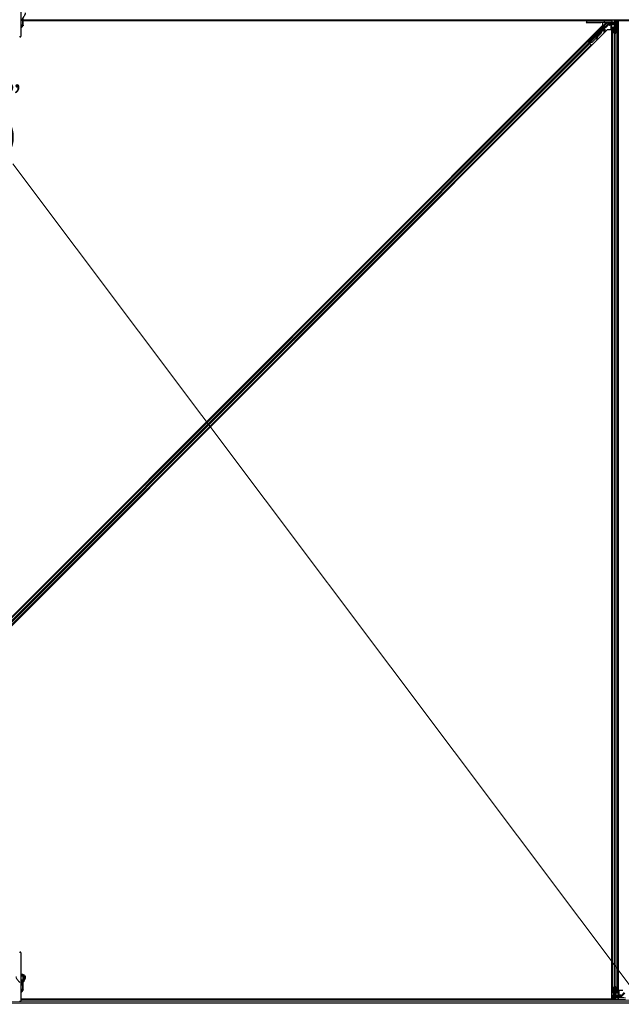
# Model space of a CAD drawing. Units: inches. Extents: x 0.4 to 33.6, y 0.4 to 21.6.
# Drawn here: x 11.9 to 14, y 5.7 to 9.1 of the extents above; entities that cross this region are included whole.
import ezdxf

# ---------------------------------------------------------------- set-up
doc = ezdxf.new("R2010")
doc.units = ezdxf.units.IN
doc.header["$MEASUREMENT"] = 0
for name, color, linetype, lineweight in [('Dimension (ANSI)', 7, 'Continuous', 18), ('Visible (ANSI)', 7, 'Continuous', 25), ('Visible Narrow (ANSI)', 7, 'Continuous', 18)]:
    doc.layers.add(name, color=color, linetype=linetype, lineweight=lineweight)
doc.styles.add('Note Text (ANSI)', font='tahoma.ttf')
doc.dimstyles.new('Default (ANSI)', dxfattribs={"dimtxt": 0.08, "dimasz": 0.098425, "dimexe": 0.125, "dimexo": 0.0625, "dimgap": 0.031496, "dimtad": 0, "dimtih": 1, "dimtoh": 1, "dimdec": 3, "dimrnd": 1e-08, "dimzin": 4, "dimdsep": 46, "dimtxsty": 'Note Text (ANSI)', "dimcen": 0.09, "dimdle": 0.393701, "dimclrd": 256, "dimclre": 256, "dimclrt": 256, "dimadec": 0, "dimazin": 1, "dimtfac": 1, "dimtdec": 3, "dimtofl": 0, "dimtmove": 0, "dimatfit": 3, "dimfxl": 1, "dimtolj": 1, "dimtzin": 4, "dimlwd": -1, "dimlwe": -1, "dimarcsym": 0})

# ---------------------------------------------------------------- blocks, each defined once
blk = doc.blocks.new('*D33')
at = {"layer": 'Defpoints', "color": 0, "transparency": 16777216}
for p in [(7.0455, 16.0343), (17.4007, 2.2505), (16.9111, 1.8826)]:
    blk.add_point(p, dxfattribs=at)
at = {"layer": 'Dimension (ANSI)', "transparency": 16777216}
for p, q in [((6.9955, 15.9968), (6.4559, 15.5914)), ((6.6149, 15.5878), (11.6115, 8.9369)), ((16.852, 1.9613), (11.8397, 8.6331)), ((17.3508, 2.2129), (16.8111, 1.8075))]:
    blk.add_line(p, q, dxfattribs=at)
for points in [[(6.628, 15.5976), (6.6018, 15.5779), (6.5558, 15.6664)], [(16.8651, 1.9711), (16.8389, 1.9514), (16.9111, 1.8826)]]:
    blk.add_solid(points, dxfattribs=at)
at = {"layer": 'Dimension (ANSI)', "transparency": 16777216, "insert": (11.7256, 8.9054), "char_height": 0.08, "attachment_point": 2, "style": 'Note Text (ANSI)'}
blk.add_mtext('\\A1;\\fTahoma|b0|i0;\\H0.0800;20’ 1”\\P\\fTahoma|b0|i0;\\H0.0800;(241)', dxfattribs=at)

msp = doc.modelspace()

# ---------------------------------------------------------------- linework, layer by layer
at = {"layer": 'Visible (ANSI)'}
for p, q in [((11.868189, 9.244147), (11.868189, 9.076948)), ((11.873992, 9.133096), (11.872633, 9.133096)), ((11.873456, 9.130718), (11.873456, 9.112154)), ((11.873992, 9.117024), (11.873456, 9.117024)), ((11.873992, 9.133096), (11.873992, 9.117024)), ((11.875778, 9.133096), (11.873992, 9.133096)), ((11.875778, 9.133096), (11.875778, 9.142227)), ((13.839491, 9.133453), (11.875778, 9.133453)), ((11.875778, 9.115239), (11.875778, 9.133096)), ((13.837346, 9.131239), (11.875778, 9.131239)), ((13.837346, 9.131203), (11.875778, 9.131203)), ((13.837241, 9.12523), (13.837253, 9.125918)), ((13.837348, 9.131347), (13.837253, 9.125918)), ((13.837385, 9.133453), (13.837348, 9.131347)), ((13.839397, 9.125955), (13.898842, 9.125955)), ((13.898793, 9.133453), (13.839491, 9.133453)), ((13.845515, 9.059114), (13.907885, 9.121485)), ((13.855096, 9.124918), (13.883814, 9.124918)), ((13.894568, 9.115373), (13.894568, 9.124855)), ((13.901386, 9.133453), (13.898793, 9.133453)), ((13.925829, 9.125315), (13.900593, 9.125939)), ((15.570421, 9.133453), (13.901386, 9.133453)), ((13.901671, 9.124606), (13.901671, 9.124069)), ((13.901671, 9.124069), (13.901671, 9.121927)), ((13.915677, 9.123037), (13.902969, 9.110329)), ((13.918162, 9.123832), (13.915999, 9.121669)), ((13.917314, 9.12231), (13.91664, 9.12231)), ((13.916649, 9.116645), (13.916649, 9.119462)), ((13.917314, 9.122984), (13.917314, 9.121585)), ((13.917314, 9.121585), (13.917314, 9.117669)), ((13.917314, 9.115933), (13.917314, 9.117669)), ((13.919119, 9.124058), (13.92862, 9.124058)), ((13.926242, 9.124058), (13.926242, 9.120921)), ((13.926242, 9.117669), (13.926242, 9.120921)), ((13.926242, 5.738522), (13.926242, 9.117669)), ((13.927354, 9.125299), (13.934746, 9.125285)), ((13.928602, 9.125088), (13.92862, 9.124058)), ((13.930744, 9.125125), (13.933245, 9.125125)), ((13.935099, 9.12381), (13.935655, 9.124366)), ((13.935099, 9.113096), (13.935099, 9.12381)), ((13.935385, 9.125273), (13.935242, 9.133453)), ((13.936089, 9.123241), (13.93535, 9.125156)), ((13.935387, 9.125163), (13.935385, 9.125273)), ((13.936089, 9.126263), (13.936524, 9.126263)), ((13.936242, 9.121667), (13.936242, 9.12508)), ((13.936745, 9.12508), (13.936242, 9.12508)), ((13.937385, 9.121667), (13.936242, 9.121667)), ((13.936524, 9.126263), (13.937079, 9.126263)), ((13.937385, 9.12508), (13.936745, 9.12508)), ((13.937385, 9.110953), (13.937385, 9.133453)), ((13.937385, 9.133453), (13.937385, 9.12508)), ((13.940333, 9.127381), (13.941462, 9.133453)), ((13.940333, 9.127381), (13.941323, 9.127381)), ((13.940333, 9.118453), (13.940333, 9.127381)), ((13.940333, 9.118453), (13.941323, 9.118453)), ((13.942119, 9.117153), (13.940333, 9.118453)), ((13.941323, 9.127381), (13.942452, 9.133453)), ((13.941323, 9.118453), (13.941323, 9.127381)), ((13.943108, 9.117153), (13.941323, 9.118453)), ((13.942119, 9.117153), (13.943108, 9.117153)), ((13.942119, 9.107726), (13.942119, 9.117153)), ((13.943108, 9.107725), (13.943108, 9.117153)), ((13.943757, 9.133453), (13.94342, 9.107714)), ((13.943722, 9.130774), (13.948528, 9.130774)), ((15.570421, 9.131239), (13.943728, 9.131239)), ((13.948528, 9.130774), (13.948564, 9.130774)), ((13.948528, 9.124631), (13.948528, 9.130774)), ((13.948528, 9.124631), (13.948528, 9.120921)), ((13.948528, 9.117669), (13.948528, 9.120921)), ((13.948528, 5.738522), (13.948528, 9.117669)), ((15.570421, 9.131203), (13.948564, 9.131203)), ((13.948564, 9.131203), (13.948564, 5.756627)), ((10.535822, 5.756627), (13.894568, 9.115373)), ((13.910377, 9.099564), (10.551631, 5.740818)), ((11.87176, 9.112154), (11.87176, 9.109502)), ((11.875778, 9.115239), (11.873456, 9.115239)), ((11.875778, 9.113515), (11.873456, 9.113515)), ((11.875778, 9.115239), (11.875778, 9.113515)), ((13.847429, 9.055265), (13.890606, 9.098442)), ((13.901757, 9.109609), (13.848389, 9.056241)), ((13.886935, 9.086967), (13.855871, 9.055903)), ((13.887255, 9.086647), (13.856191, 9.055583)), ((13.887485, 9.086418), (13.87461, 9.073543)), ((13.879652, 9.096018), (13.880662, 9.095008)), ((13.891062, 9.097993), (13.890609, 9.098445)), ((13.890685, 9.096567), (13.890864, 9.096387)), ((13.890864, 9.096387), (13.891004, 9.096247)), ((13.891016, 9.107382), (13.892026, 9.106372)), ((13.891417, 9.097637), (13.891062, 9.097993)), ((13.893503, 9.099592), (13.891211, 9.097304)), ((13.891256, 9.097407), (13.893472, 9.099623)), ((13.891641, 9.099434), (13.892651, 9.100444)), ((13.891641, 9.099434), (13.892449, 9.098626)), ((13.893459, 9.099636), (13.892449, 9.098626)), ((13.892651, 9.100444), (13.893459, 9.099636)), ((13.892695, 9.1004), (13.892695, 9.1004)), ((13.892695, 9.1004), (13.893503, 9.099592)), ((13.892856, 9.100492), (13.893288, 9.10006)), ((13.893472, 9.099623), (13.893459, 9.099636)), ((13.893523, 9.099572), (13.893503, 9.099592)), ((13.926206, 9.099564), (13.910377, 9.099564)), ((13.923149, 9.115931), (13.917363, 9.115931)), ((13.923024, 9.099564), (13.923654, 9.100195)), ((13.923863, 9.1007), (13.923863, 9.115217)), ((13.926206, 5.724989), (13.926206, 9.099564)), ((13.928456, 9.092106), (13.928456, 9.106147)), ((13.928456, 5.764086), (13.928456, 9.092106)), ((13.935062, 9.088277), (13.929419, 9.090989)), ((13.929599, 9.106147), (13.929599, 9.092106)), ((13.930227, 9.091377), (13.93587, 9.088665)), ((13.931742, 9.107726), (13.934099, 9.107726)), ((13.934099, 9.107176), (13.931742, 9.107176)), ((13.935099, 9.110953), (13.935099, 9.113096)), ((13.935099, 9.110953), (13.935518, 9.110953)), ((13.935099, 9.110953), (13.935099, 9.107845)), ((13.936242, 9.110953), (13.935518, 9.110953)), ((13.936242, 9.108756), (13.936242, 9.110953)), ((13.936242, 9.110953), (13.938528, 9.110953)), ((13.937385, 9.108756), (13.937385, 9.088364)), ((13.938528, 9.110953), (13.938528, 9.108756)), ((13.9389, 9.088665), (13.944543, 9.091377)), ((13.945351, 9.090989), (13.939708, 9.088277)), ((13.940671, 9.107726), (13.943028, 9.107726)), ((13.943028, 9.107176), (13.940671, 9.107176)), ((13.945171, 9.092106), (13.945171, 9.106147)), ((13.946314, 9.106147), (13.946314, 9.092106)), ((13.946314, 5.764086), (13.946314, 9.092106)), ((13.842273, 9.059896), (10.591299, 5.808922)), ((13.840682, 9.061487), (13.842273, 9.059896)), ((13.842273, 9.059896), (13.842835, 9.059334)), ((13.846402, 9.056588), (13.842386, 9.060604)), ((13.847229, 9.05494), (13.842835, 9.059334)), ((13.843927, 9.059114), (13.84458, 9.059114)), ((13.84458, 9.059114), (13.850636, 9.065085)), ((13.846755, 9.05694), (13.84458, 9.059114)), ((13.850737, 9.064985), (13.844948, 9.059114)), ((13.844948, 9.059114), (13.845515, 9.059114)), ((13.844948, 9.059114), (13.848113, 9.05595)), ((13.848389, 9.056241), (13.845515, 9.059114)), ((13.845901, 9.062594), (13.846911, 9.061584)), ((13.846939, 9.057123), (13.84599, 9.056178)), ((13.847168, 9.055001), (13.847172, 9.055006)), ((13.847423, 9.055259), (13.847172, 9.055006)), ((13.847172, 9.055006), (13.84798, 9.054197)), ((13.847229, 9.05494), (13.849943, 9.052225)), ((13.847423, 9.055259), (13.847876, 9.054807)), ((13.847876, 9.054807), (13.848231, 9.054451)), ((13.84798, 9.054197), (13.847976, 9.054193)), ((13.848231, 9.054451), (13.84798, 9.054197)), ((13.848838, 9.054899), (13.848053, 9.054116)), ((13.848182, 9.053987), (13.848187, 9.053991)), ((13.84844, 9.054242), (13.848187, 9.053991)), ((13.84837, 9.056206), (13.848389, 9.056241)), ((13.849322, 9.053668), (13.848601, 9.054388)), ((13.855871, 9.055903), (13.849761, 9.055643)), ((13.84994, 9.055464), (13.849761, 9.055643)), ((13.850081, 9.055324), (13.84994, 9.055464)), ((13.854338, 9.047831), (13.849943, 9.052225)), ((13.856191, 9.055583), (13.850081, 9.055324)), ((13.856421, 9.055354), (13.850297, 9.055107)), ((13.854338, 9.047831), (13.8549, 9.047269)), ((13.855871, 9.055903), (13.856191, 9.055583)), ((13.87305, 9.071983), (13.856421, 9.055354)), ((13.857266, 9.073958), (13.858276, 9.072948)), ((13.872212, 9.067355), (13.873336, 9.067147)), ((13.872265, 9.067302), (13.873389, 9.067094)), ((13.873152, 9.072545), (13.872364, 9.068218)), ((13.873488, 9.06801), (13.874572, 9.073965)), ((13.874717, 9.07411), (13.873554, 9.067944)), ((13.8549, 9.047269), (10.603926, 5.796295)), ((13.8549, 9.047269), (13.856491, 9.045678)), ((11.868189, 5.887004), (11.868189, 5.719806)), ((11.87445, 5.806962), (11.868189, 5.806962)), ((11.875778, 5.805239), (11.868189, 5.805239)), ((11.875778, 5.806221), (11.875778, 5.805239)), ((11.875778, 5.793526), (11.875778, 5.805239)), ((11.871794, 5.787381), (11.868189, 5.787381)), ((11.868189, 5.783003), (11.869373, 5.782575)), ((11.868189, 5.780331), (11.868522, 5.780451)), ((11.873992, 5.775953), (11.872633, 5.775953)), ((11.873456, 5.773575), (11.873456, 5.755011)), ((11.873992, 5.759881), (11.873456, 5.759881)), ((11.875778, 5.758096), (11.873456, 5.758096)), ((11.873992, 5.775953), (11.873992, 5.759881)), ((11.875778, 5.775953), (11.873992, 5.775953)), ((11.875778, 5.775953), (11.875778, 5.785084)), ((11.875778, 5.758096), (11.875778, 5.775953)), ((11.875778, 5.758096), (11.875778, 5.756373)), ((13.928456, 5.750045), (13.928456, 5.764086)), ((13.929419, 5.765202), (13.935062, 5.767914)), ((13.929599, 5.764086), (13.929599, 5.750045)), ((13.93587, 5.767526), (13.930227, 5.764814)), ((13.937385, 5.767828), (13.937385, 5.747436)), ((13.944543, 5.764814), (13.9389, 5.767526)), ((13.939708, 5.767914), (13.945351, 5.765202)), ((13.945171, 5.750045), (13.945171, 5.764086)), ((13.946314, 5.764086), (13.946314, 5.750045)), ((11.868189, 5.724989), (13.926206, 5.724989)), ((13.931042, 5.724953), (11.868189, 5.724953)), ((11.87176, 5.755011), (11.87176, 5.752359)), ((11.875778, 5.756373), (11.873456, 5.756373)), ((13.926242, 5.725417), (13.926206, 5.725417)), ((13.926242, 5.738522), (13.926242, 5.73527)), ((13.926242, 5.73156), (13.926242, 5.73527)), ((13.926242, 5.73156), (13.926242, 5.725417)), ((13.931048, 5.725417), (13.926242, 5.725417)), ((13.931013, 5.722739), (13.93135, 5.748477)), ((13.931662, 5.748466), (13.931662, 5.739038)), ((13.931662, 5.739038), (13.933447, 5.737739)), ((13.932651, 5.739038), (13.931662, 5.739038)), ((13.931742, 5.749015), (13.934099, 5.749015)), ((13.934099, 5.748466), (13.931742, 5.748466)), ((13.933447, 5.72881), (13.932318, 5.722739)), ((13.932651, 5.748466), (13.932651, 5.739038)), ((13.932651, 5.739038), (13.934437, 5.737739)), ((13.934437, 5.72881), (13.933308, 5.722739)), ((13.933447, 5.737739), (13.933447, 5.72881)), ((13.934437, 5.737739), (13.933447, 5.737739)), ((13.934437, 5.72881), (13.933447, 5.72881)), ((13.934437, 5.737739), (13.934437, 5.72881)), ((13.936242, 5.745239), (13.936242, 5.747436)), ((13.938528, 5.745239), (13.936242, 5.745239)), ((13.937385, 5.745239), (13.937385, 5.722739)), ((13.937385, 5.734524), (13.938528, 5.734524)), ((13.937385, 5.731111), (13.938025, 5.731111)), ((13.937385, 5.722739), (13.937385, 5.731111)), ((13.938246, 5.729928), (13.937691, 5.729928)), ((13.938025, 5.731111), (13.938528, 5.731111)), ((13.938681, 5.729928), (13.938246, 5.729928)), ((13.938528, 5.747436), (13.938528, 5.745239)), ((13.938528, 5.745239), (13.939252, 5.745239)), ((13.938528, 5.734524), (13.938528, 5.731111)), ((13.938681, 5.73295), (13.93942, 5.731035)), ((13.939671, 5.732381), (13.939115, 5.731826)), ((13.939671, 5.745239), (13.939252, 5.745239)), ((13.939383, 5.731029), (13.939385, 5.730918)), ((13.939385, 5.730918), (13.939528, 5.722739)), ((13.939671, 5.745239), (13.939671, 5.748347)), ((13.939671, 5.745239), (13.939671, 5.743096)), ((13.939671, 5.743096), (13.939671, 5.732381)), ((13.947416, 5.730892), (13.940024, 5.730906)), ((13.940671, 5.749015), (13.943028, 5.749015)), ((13.943028, 5.748466), (13.940671, 5.748466)), ((13.944026, 5.731066), (13.941525, 5.731066)), ((13.955651, 5.732134), (13.94615, 5.732134)), ((13.946168, 5.731103), (13.94615, 5.732134)), ((13.948528, 5.738522), (13.948528, 5.73527)), ((13.948528, 5.732134), (13.948528, 5.73527)), ((13.948564, 5.756627), (13.964393, 5.756627)), ((13.948941, 5.730877), (13.974177, 5.730252)), ((13.950907, 5.755491), (13.950907, 5.740974)), ((13.951746, 5.756627), (13.951116, 5.755996)), ((13.951621, 5.74026), (13.957407, 5.74026)), ((13.956608, 5.732359), (13.958771, 5.734522)), ((13.957456, 5.738522), (13.957456, 5.740258)), ((13.957456, 5.734606), (13.957456, 5.738522)), ((13.957456, 5.733208), (13.957456, 5.734606)), ((13.95813, 5.733881), (13.957456, 5.733881)), ((13.958121, 5.739546), (13.958121, 5.736729)), ((13.973384, 5.722739), (11.868189, 5.722739))]:
    msp.add_line(p, q, dxfattribs=at)
for centre, radius, start, end in [((13.839491, 9.13131), 0.002143, 90, 179), ((11.865956, 9.076948), 0.002232, 180, 0), ((11.865956, 5.887004), 0.002232, 0, 180), ((11.865956, 5.719806), 0.002232, 180, 0)]:
    msp.add_arc(centre, radius, start, end, dxfattribs=at)
for centre, major_axis, ratio, start_param, end_param in [((11.867742, 9.130718), (0.005714, 0), 0.80442338, 0, 1.49259163), ((11.867742, 9.112154), (0.005714, 0), 0.80442338, 5.43809788, 7.77577694), ((13.855101, 9.12523), (-0.01786, 0), 0.0174524, 6.28288058, 7.85367691), ((13.839397, 9.125918), (-0.002143, 0), 0.01744975, 4.71238898, 6.28288072), ((13.883814, 9.124606), (-0.017857, 0), 0.01745506, 3.14159265, 4.71238898), ((13.898842, 9.125918), (0.002143, 0), 0.01745169, 0.6140727, 1.57079632), ((13.906459, 9.123037), (0.000419, -0.002105), 0.95542742, 1.38298967, 2.9363327), ((13.906369, 9.122999), (0.001982, 0.000821), 0.99896138, 5.1054556, 5.90757198), ((13.915624, 9.123037), (0.002143, 0.002143), 0.01234071, 4.72473283, 5.49280387), ((13.916687, 9.119499), (0, 0.003031), 0.01234071, 1.07693195, 1.58314017), ((13.917364, 9.116646), (-0.000505, -0.000505), 0.99969546, 5.49793944, 7.06843118), ((13.918655, 9.123037), (-0.001197, -0.001792), 0.98128523, 3.73939947, 4.52467146), ((13.919114, 9.121927), (0.002114, -0.00042), 0.98128523, 2.22140222, 2.54378584), ((13.919119, 9.121914), (-0.00082, 0.00198), 0.99982157, 5.89054931, 6.35343769), ((13.927581, 9.125336), (-0.002143, 0), 0.01745167, 0.61407272, 1.46505048), ((13.930746, 9.125088), (-0.002143, 0), 0.01746038, 4.71299852, 6.28349027), ((13.933244, 9.125163), (-0.002143, 0), 0.01746038, 1.57140587, 3.14189761), ((13.934671, 9.125273), (0.000714, 0), 0.01744976, 0.00030459, 1.46505589), ((13.958945, 9.157204), (0, -0.053571), 0.5, 5.19865929, 5.32811957), ((13.957956, 9.157204), (0, -0.053571), 0.5, 5.27706045, 5.32811957), ((11.869528, 9.112154), (0.002232, 0), 0.80442338, 0, 2.21429744), ((11.869528, 9.109502), (0.002232, 0), 0.80442338, 4.06888787, 8.49748274), ((11.867742, 9.112154), (0.005714, 0), 0.80442338, 4.79059367, 4.97949642), ((13.886344, 9.10069), (0.005682, 0.005682), 0.01745241, 3.14159265, 6.28318531), ((13.879049, 9.094853), (-0.008586, -0.008586), 0.91844638, 1.57078738, 2.46122443), ((13.879369, 9.094534), (-0.008586, -0.008586), 0.91844638, 1.57078738, 2.46122443), ((13.879563, 9.094339), (-0.008586, -0.008586), 0.92253809, 1.5708055, 2.26543523), ((13.883054, 9.090848), (0.008586, 0.008586), 0.00523596, 0.00000354, 0.48996087), ((13.890512, 9.096523), (0.004722, 0.004722), 0.00523596, 0.87407245, 1.4212308), ((13.883862, 9.09004), (0.008586, 0.008586), 0.00523596, 0.00000354, 0.48996087), ((13.889704, 9.097331), (-0.003258, -0.003258), 0.00523604, 2.89191551, 3.51736486), ((13.890132, 9.096903), (0.003157, 0.003157), 0.01745241, 5.99936153, 6.28318531), ((13.902464, 9.110834), (0.000505, -0.000505), 0.9998477, 5.78471983, 6.28318531), ((13.923149, 9.115217), (0.000505, 0.000505), 0.99969546, 5.49793944, 7.06843118), ((13.923149, 9.1007), (0.00066, -0.000273), 0.99982157, 5.89054931, 6.6758213), ((13.931742, 9.106147), (0.003286, 0), 0.48061977, 1.57079633, 3.14159265), ((13.931742, 9.092106), (0.003286, 0), 0.48061977, 3.14159265, 3.92699082), ((13.931742, 9.106147), (-0.002143, 0), 0.48061977, 4.71238898, 6.28318531), ((13.931742, 9.092106), (-0.002143, 0), 0.48061977, 0, 0.78539816), ((13.934099, 9.108756), (0.003286, 0), 0.48061977, 4.71238898, 6.28318531), ((13.934099, 9.108756), (-0.002143, 0), 0.48061977, 1.57079633, 3.14159265), ((13.937385, 9.089394), (-0.003286, 0), 0.48061977, 0.78539816, 2.35619449), ((13.937385, 9.089394), (0.002143, 0), 0.48061977, 3.92699082, 5.49778714), ((13.940671, 9.108756), (-0.003286, 0), 0.48061977, 0, 1.57079633), ((13.940671, 9.108756), (0.002143, 0), 0.48061977, 3.14159265, 4.71238898), ((13.943028, 9.106147), (-0.003286, 0), 0.48061977, 3.14159265, 4.71238898), ((13.943028, 9.106147), (0.002143, 0), 0.48061977, 0, 1.57079633), ((13.943028, 9.092106), (0.002143, 0), 0.48061977, 5.49778714, 6.28318531), ((13.943028, 9.092106), (-0.003286, 0), 0.48061977, 2.35619449, 3.14159265), ((13.842413, 9.06063), (0.001515, -0.001515), 0.01745506, 4.71238898, 6.26573201), ((13.852593, 9.067266), (0.005682, 0.005682), 0.01745241, 3.14159265, 6.28318531), ((13.849349, 9.053694), (0.001515, -0.001515), 0.01745506, 4.21690684, 4.71238898), ((13.849523, 9.063872), (-0.003106, -0.003106), 0.01745506, 1.95476876, 4.32841654), ((13.872603, 9.069462), (-0.00039, -0.002107), 0.0043171, 5.34479233, 6.28318531), ((13.872656, 9.069409), (-0.00039, -0.002107), 0.0043171, 6.08410079, 6.28318531), ((13.873726, 9.069254), (-0.00039, -0.002107), 0.0043171, 5.34479233, 6.73001937), ((13.873779, 9.069201), (-0.00039, -0.002107), 0.0043171, 5.83042565, 7.21565269), ((13.871057, 9.054681), (0.002603, 0.014047), 0.0043171, 5.83042565, 6.73001937), ((11.865956, 5.789524), (0.006964, 0), 0.56410256, 6.07259452, 7.52771081), ((11.865956, 5.789524), (0.006964, 0), 0.56410256, 4.32908074, 4.38611816), ((11.865956, 5.789524), (0.006964, 0), 0.56410256, 5.0386598, 5.81927232), ((11.867742, 5.773575), (0.005714, 0), 0.80442338, 0, 1.49259163), ((11.867742, 5.755011), (0.005714, 0), 0.80442338, 5.43809788, 7.77577694), ((13.931742, 5.764086), (0.003286, 0), 0.48061977, 2.35619449, 3.14159265), ((13.931742, 5.764086), (-0.002143, 0), 0.48061977, 5.49778714, 6.28318531), ((13.937385, 5.766798), (0.003286, 0), 0.48061977, 0.78539816, 2.35619449), ((13.937385, 5.766798), (-0.002143, 0), 0.48061977, 3.92699082, 5.49778714), ((13.943028, 5.764086), (0.002143, 0), 0.48061977, 0, 0.78539816), ((13.943028, 5.764086), (-0.003286, 0), 0.48061977, 3.14159265, 3.92699082), ((11.869528, 5.755011), (0.002232, 0), 0.80442338, 0, 2.21429744), ((11.869528, 5.752359), (0.002232, 0), 0.80442338, 4.06888787, 8.49748274), ((11.867742, 5.755011), (0.005714, 0), 0.80442338, 4.79059367, 4.97949642), ((13.931742, 5.750045), (0.003286, 0), 0.48061977, 3.14159265, 4.71238898), ((13.931742, 5.750045), (-0.002143, 0), 0.48061977, 0, 1.57079633), ((13.934099, 5.747436), (0.003286, 0), 0.48061977, 0, 1.57079633), ((13.934099, 5.747436), (-0.002143, 0), 0.48061977, 3.14159265, 4.71238898), ((13.940671, 5.747436), (-0.003286, 0), 0.48061977, 4.71238898, 6.28318531), ((13.915825, 5.698988), (0, 0.053571), 0.5, 5.19865929, 5.32811957), ((13.940671, 5.747436), (0.002143, 0), 0.48061977, 1.57079633, 3.14159265), ((13.916814, 5.698988), (0, 0.053571), 0.5, 5.27706045, 5.32811957), ((13.941526, 5.731029), (0.002143, 0), 0.01746038, 1.57140587, 3.14189761), ((13.940099, 5.730918), (-0.000714, 0), 0.01744976, 0.00030459, 1.46505589), ((13.943028, 5.750045), (0.002143, 0), 0.48061977, 4.71238898, 6.28318531), ((13.943028, 5.750045), (-0.003286, 0), 0.48061977, 1.57079633, 3.14159265), ((13.944024, 5.731103), (0.002143, 0), 0.01746038, 4.71299852, 6.28349027), ((13.94719, 5.730855), (0.002143, 0), 0.01745167, 0.61407272, 1.46505048), ((13.951621, 5.755491), (-0.00066, 0.000273), 0.99982157, 5.89054931, 6.6758213), ((13.951621, 5.740974), (-0.000505, -0.000505), 0.99969546, 5.49793944, 7.06843118), ((13.955651, 5.734277), (0.00082, -0.00198), 0.99982157, 5.89054931, 6.35343769), ((13.956116, 5.733155), (0.001197, 0.001792), 0.98128523, 3.73939947, 4.52467146), ((13.955656, 5.734264), (-0.002114, 0.00042), 0.98128523, 2.22140222, 2.54378584), ((13.957406, 5.739546), (0.000505, 0.000505), 0.99969546, 5.49793944, 7.06843118), ((13.959146, 5.733155), (-0.002143, -0.002143), 0.01234071, 4.72473283, 5.49280387), ((13.958083, 5.736692), (0, -0.003031), 0.01234071, 1.07693195, 1.58314017)]:
    msp.add_ellipse(centre, major_axis=major_axis, ratio=ratio, start_param=start_param, end_param=end_param, dxfattribs=at)
for centre, major_axis, ratio in [((13.855242, 9.125467), (0.007143, 0), 0.01745506), ((13.880242, 9.125467), (0.007143, 0), 0.01745506), ((13.864119, 9.078468), (0.005051, 0.005051), 0.01745506), ((13.885334, 9.1017), (0.005682, 0.005682), 0.01745241), ((13.851583, 9.068276), (0.005682, 0.005682), 0.01745241), ((13.852918, 9.066941), (0.003258, 0.003258), 0.01745506)]:
    msp.add_ellipse(centre, major_axis=major_axis, ratio=ratio, dxfattribs=at)
for points, knots in [([(11.883189, 9.159201), (11.883189, 9.158059), (11.883053, 9.156949), (11.882579, 9.154809), (11.882241, 9.153777), (11.881029, 9.150782), (11.879957, 9.148913), (11.877709, 9.145269), (11.876528, 9.143493), (11.87441, 9.139934), (11.873475, 9.138152), (11.8725, 9.135476), (11.872246, 9.134607), (11.872067, 9.133723)], [1, 1, 1, 1, 1.1, 1.1, 1.2, 1.2, 1.4, 1.4, 1.6, 1.6, 1.8, 1.8, 1.894995183, 1.894995183, 1.894995183, 1.894995183]), ([(13.915999, 9.121669), (13.916033, 9.121666), (13.91607, 9.12166), (13.916185, 9.12163), (13.916269, 9.121595), (13.916431, 9.121478), (13.91651, 9.121397), (13.916602, 9.12122), (13.916629, 9.121147), (13.91665, 9.121025), (13.916654, 9.120981), (13.916654, 9.120936)], [-0.3917336579, -0.3917336579, -0.3917336579, -0.3917336579, -0.3829740016, -0.3829740016, -0.3652366932, -0.3652366932, -0.3474993848, -0.3474993848, -0.3384620841, -0.3384620841, -0.333602054, -0.333602054, -0.333602054, -0.333602054]), ([(13.936242, 9.12508), (13.936242, 9.125275), (13.936229, 9.12547), (13.936177, 9.125864), (13.936138, 9.126063), (13.936089, 9.126263)], [0, 0, 0, 0, 0.0234512534, 0.0234512534, 0.047236489, 0.047236489, 0.047236489, 0.047236489]), ([(13.936089, 9.123241), (13.936139, 9.123053), (13.936177, 9.122867), (13.936229, 9.122493), (13.936242, 9.122306), (13.936242, 9.122119)], [0, 0, 0, 0, 0.0228756767, 0.0228756767, 0.0457513534, 0.0457513534, 0.0457513534, 0.0457513534]), ([(13.937079, 9.126263), (13.937178, 9.126062), (13.937254, 9.125864), (13.937358, 9.125469), (13.937385, 9.125274), (13.937385, 9.12508)], [0, 0, 0, 0, 0.0300811163, 0.0300811163, 0.0599954351, 0.0599954351, 0.0599954351, 0.0599954351]), ([(13.890609, 9.098445), (13.8906, 9.098437), (13.890592, 9.098427), (13.890584, 9.098418), (13.890576, 9.098408), (13.890568, 9.098397), (13.890561, 9.098386), (13.890553, 9.098376), (13.890547, 9.098364), (13.89054, 9.098352), (13.890534, 9.09834), (13.890528, 9.098328), (13.890522, 9.098315), (13.890517, 9.098302), (13.890512, 9.098288), (13.890507, 9.098274), (13.890502, 9.09826), (13.890498, 9.098246), (13.890494, 9.098231), (13.89049, 9.098216), (13.890486, 9.0982), (13.890483, 9.098184), (13.89048, 9.098168), (13.890477, 9.098152), (13.890475, 9.098135), (13.890472, 9.098118), (13.89047, 9.0981), (13.890469, 9.098082), (13.890467, 9.098068), (13.890466, 9.098053), (13.890465, 9.098038), (13.890464, 9.098016), (13.890463, 9.097993), (13.890463, 9.097969), (13.890462, 9.09795), (13.890462, 9.097929), (13.890463, 9.097909), (13.890463, 9.097888), (13.890464, 9.097867), (13.890465, 9.097846), (13.890466, 9.097824), (13.890467, 9.097802), (13.890469, 9.09778), (13.89047, 9.097758), (13.890472, 9.097735), (13.890474, 9.097712), (13.890476, 9.097689), (13.890479, 9.097666), (13.890481, 9.097642), (13.890484, 9.097618), (13.890487, 9.097594), (13.89049, 9.09757), (13.890493, 9.097545), (13.890497, 9.097521), (13.890501, 9.097495), (13.890505, 9.097463), (13.89051, 9.097431), (13.890516, 9.097397), (13.890519, 9.097379), (13.890522, 9.09736), (13.890525, 9.097341), (13.89053, 9.097314), (13.890535, 9.097288), (13.89054, 9.097261), (13.890544, 9.097234), (13.89055, 9.097206), (13.890555, 9.097179), (13.89056, 9.097151), (13.890566, 9.097123), (13.890571, 9.097095), (13.890577, 9.097067), (13.890582, 9.097039), (13.890588, 9.09701), (13.890594, 9.096982), (13.8906, 9.096953), (13.890606, 9.096924), (13.890612, 9.096895), (13.890619, 9.096866), (13.890625, 9.096836), (13.890631, 9.096807), (13.890638, 9.096777), (13.890644, 9.096748), (13.890651, 9.096718), (13.890658, 9.096688), (13.890664, 9.096658), (13.890671, 9.096628), (13.890678, 9.096597), (13.890685, 9.096567)], [0, 0, 0, 0, 0.003724861, 0.003724861, 0.003724861, 0.007451308, 0.007451308, 0.007451308, 0.01117751, 0.01117751, 0.01117751, 0.014901624, 0.014901624, 0.014901624, 0.0186218, 0.0186218, 0.0186218, 0.02233619, 0.02233619, 0.02233619, 0.026042958, 0.026042958, 0.026042958, 0.029740285, 0.029740285, 0.029740285, 0.033426383, 0.033426383, 0.033426383, 0.036409474, 0.036409474, 0.036409474, 0.040769258, 0.040769258, 0.040769258, 0.044438369, 0.044438369, 0.044438369, 0.048105358, 0.048105358, 0.048105358, 0.051768459, 0.051768459, 0.051768459, 0.055425909, 0.055425909, 0.055425909, 0.05907595, 0.05907595, 0.05907595, 0.062716841, 0.062716841, 0.062716841, 0.066346865, 0.066346865, 0.066346865, 0.070964456, 0.070964456, 0.070964456, 0.07357217, 0.07357217, 0.07357217, 0.077180594, 0.077180594, 0.077180594, 0.080787861, 0.080787861, 0.080787861, 0.084391522, 0.084391522, 0.084391522, 0.087989124, 0.087989124, 0.087989124, 0.091578225, 0.091578225, 0.091578225, 0.095156412, 0.095156412, 0.095156412, 0.098721314, 0.098721314, 0.098721314, 0.102270615, 0.102270615, 0.102270615, 0.105802071, 0.105802071, 0.105802071, 0.105802071]), ([(13.893251, 9.100096), (13.893282, 9.100126), (13.893312, 9.100154), (13.893572, 9.1004), (13.893743, 9.100558), (13.893924, 9.100714), (13.893963, 9.100747), (13.894051, 9.100815), (13.894094, 9.100848), (13.894193, 9.100909), (13.89423, 9.10093), (13.894319, 9.100976), (13.894374, 9.101), (13.894501, 9.101047), (13.894576, 9.101068), (13.894765, 9.101105), (13.894883, 9.101114), (13.895144, 9.101101), (13.895289, 9.101071), (13.89546, 9.101008), (13.895494, 9.100994), (13.895631, 9.10093), (13.895729, 9.10087), (13.895938, 9.100704), (13.896044, 9.100588), (13.896189, 9.100365), (13.89624, 9.100262), (13.896328, 9.100012), (13.896356, 9.099857), (13.896361, 9.099554), (13.896339, 9.099401), (13.896278, 9.0992), (13.896256, 9.099141), (13.896214, 9.099048), (13.896195, 9.099012), (13.896151, 9.098932), (13.896126, 9.098893), (13.896084, 9.09883), (13.896066, 9.098805), (13.89602, 9.098745), (13.895996, 9.098715), (13.895898, 9.098598), (13.89582, 9.098511), (13.895575, 9.098245), (13.895389, 9.098047), (13.89489, 9.097527), (13.894554, 9.097179), (13.893832, 9.096443), (13.893444, 9.096049), (13.892648, 9.095247), (13.892232, 9.09483), (13.891492, 9.094093), (13.891159, 9.093762), (13.890843, 9.09345)], [0.52751485, 0.52751485, 0.52751485, 0.52751485, 0.535344035, 0.535344035, 0.598109572, 0.598109572, 0.617479515, 0.617479515, 0.630327397, 0.630327397, 0.636198197, 0.636198197, 0.643121911, 0.643121911, 0.65161164, 0.65161164, 0.664138928, 0.664138928, 0.679633083, 0.679633083, 0.683648147, 0.683648147, 0.695769646, 0.695769646, 0.71216942, 0.71216942, 0.724222039, 0.724222039, 0.740621732, 0.740621732, 0.756794333, 0.756794333, 0.763912861, 0.763912861, 0.76895587, 0.76895587, 0.776406078, 0.776406078, 0.783744758, 0.783744758, 0.796909023, 0.796909023, 0.836360536, 0.836360536, 0.891117937, 0.891117937, 0.957425583, 0.957425583, 1.019420325, 1.019420325, 1.080830531, 1.080830531, 1.131373301, 1.131373301, 1.131373301, 1.131373301]), ([(13.891004, 9.096247), (13.891007, 9.096268), (13.891009, 9.096289), (13.891012, 9.09631), (13.891014, 9.096331), (13.891017, 9.096352), (13.891019, 9.096373), (13.891022, 9.096393), (13.891024, 9.096414), (13.891027, 9.096434), (13.89103, 9.096455), (13.891032, 9.096475), (13.891035, 9.096496), (13.891038, 9.096516), (13.89104, 9.096536), (13.891043, 9.096556), (13.891046, 9.096576), (13.891048, 9.096595), (13.891051, 9.096615), (13.891055, 9.09664), (13.891058, 9.096665), (13.891062, 9.096689), (13.891064, 9.096703), (13.891067, 9.096717), (13.891069, 9.096731), (13.891072, 9.09675), (13.891075, 9.096769), (13.891078, 9.096788), (13.891081, 9.096806), (13.891085, 9.096825), (13.891088, 9.096843), (13.891091, 9.096862), (13.891095, 9.09688), (13.891098, 9.096898), (13.891102, 9.096916), (13.891106, 9.096933), (13.891109, 9.096951), (13.891113, 9.096968), (13.891117, 9.096986), (13.891121, 9.097003), (13.891125, 9.09702), (13.891129, 9.097037), (13.891133, 9.097054), (13.891137, 9.09707), (13.891141, 9.097087), (13.891146, 9.097103), (13.89115, 9.097119), (13.891154, 9.097136), (13.891159, 9.097151), (13.891164, 9.097167), (13.891168, 9.097183), (13.891173, 9.097198), (13.89118, 9.097218), (13.891186, 9.097237), (13.891193, 9.097256), (13.891197, 9.097267), (13.8912, 9.097277), (13.891204, 9.097287), (13.89121, 9.097302), (13.891215, 9.097316), (13.891221, 9.09733), (13.891227, 9.097344), (13.891233, 9.097357), (13.891239, 9.097371), (13.891245, 9.097384), (13.891251, 9.097397), (13.891257, 9.09741), (13.891264, 9.097423), (13.89127, 9.097435), (13.891277, 9.097447), (13.891284, 9.09746), (13.891291, 9.097472), (13.891298, 9.097483), (13.891305, 9.097495), (13.891312, 9.097506), (13.89132, 9.097518), (13.891327, 9.097529), (13.891335, 9.09754), (13.891342, 9.09755), (13.89135, 9.097561), (13.891358, 9.097571), (13.891366, 9.097581), (13.891374, 9.097591), (13.891383, 9.097601), (13.891391, 9.09761), (13.8914, 9.097619), (13.891408, 9.097628), (13.891417, 9.097637)], [0, 0, 0, 0, 0.0023467494, 0.0023467494, 0.0023467494, 0.0046985084, 0.0046985084, 0.0046985084, 0.0070523272, 0.0070523272, 0.0070523272, 0.0094052668, 0.0094052668, 0.0094052668, 0.0117544343, 0.0117544343, 0.0117544343, 0.0140970159, 0.0140970159, 0.0140970159, 0.0170523648, 0.0170523648, 0.0170523648, 0.0187555832, 0.0187555832, 0.0187555832, 0.0210809492, 0.0210809492, 0.0210809492, 0.0234056924, 0.0234056924, 0.0234056924, 0.0257286183, 0.0257286183, 0.0257286183, 0.0280485542, 0.0280485542, 0.0280485542, 0.0303643544, 0.0303643544, 0.0303643544, 0.0326749052, 0.0326749052, 0.0326749052, 0.0349791288, 0.0349791288, 0.0349791288, 0.0372759878, 0.0372759878, 0.0372759878, 0.039564488, 0.039564488, 0.039564488, 0.042479447, 0.042479447, 0.042479447, 0.0441153953, 0.0441153953, 0.0441153953, 0.0463860543, 0.0463860543, 0.0463860543, 0.0486550591, 0.0486550591, 0.0486550591, 0.0509214131, 0.0509214131, 0.0509214131, 0.0531841402, 0.0531841402, 0.0531841402, 0.0554422883, 0.0554422883, 0.0554422883, 0.0576949324, 0.0576949324, 0.0576949324, 0.0599411778, 0.0599411778, 0.0599411778, 0.0621801626, 0.0621801626, 0.0621801626, 0.0644110601, 0.0644110601, 0.0644110601, 0.0666330807, 0.0666330807, 0.0666330807, 0.0666330807]), ([(13.902666, 9.110149), (13.902495, 9.110099), (13.902331, 9.110027), (13.902025, 9.109845), (13.901883, 9.109735), (13.901757, 9.109609)], [0, 0, 0, 0, 0.0190003345, 0.0190003345, 0.0380006176, 0.0380006176, 0.0380006176, 0.0380006176]), ([(13.849761, 9.055643), (13.849335, 9.055695), (13.848941, 9.055721), (13.848589, 9.055698), (13.848338, 9.055682), (13.848113, 9.05564), (13.847917, 9.055568), (13.847721, 9.055496), (13.847556, 9.055394), (13.847423, 9.055259)], [0, 0, 0, 0, 0.048300591, 0.048300591, 0.048300591, 0.082910184, 0.082910184, 0.082910184, 0.117520039, 0.117520039, 0.117520039, 0.117520039]), ([(13.848231, 9.054451), (13.848459, 9.05468), (13.848728, 9.054858), (13.849044, 9.055), (13.849359, 9.055141), (13.849707, 9.055241), (13.850081, 9.055324)], [0, 0, 0, 0, 0.041952806, 0.041952806, 0.041952806, 0.0839056166, 0.0839056166, 0.0839056166, 0.0839056166]), ([(13.84844, 9.054242), (13.84867, 9.05447), (13.848941, 9.054646), (13.849257, 9.054786), (13.849574, 9.054926), (13.849923, 9.055025), (13.850297, 9.055107)], [0, 0, 0, 0, 0.041952806, 0.041952806, 0.041952806, 0.0839056166, 0.0839056166, 0.0839056166, 0.0839056166]), ([(11.868189, 5.81311), (11.86918, 5.813029), (11.87016, 5.812894), (11.872882, 5.812357), (11.874563, 5.811827), (11.87761, 5.810424), (11.878976, 5.809548), (11.881183, 5.807502), (11.882045, 5.806339), (11.882976, 5.804098), (11.883189, 5.80308), (11.883189, 5.802058)], [1.70788063, 1.70788063, 1.70788063, 1.70788063, 1.89147874, 1.89147874, 2.23034134, 2.23034134, 2.57144929, 2.57144929, 2.89969572, 2.89969572, 3.14159265, 3.14159265, 3.14159265, 3.14159265]), ([(11.868189, 5.808628), (11.868475, 5.8086), (11.86876, 5.808566), (11.870366, 5.808345), (11.871635, 5.808044), (11.873911, 5.807256), (11.87492, 5.806771), (11.876583, 5.805704), (11.877239, 5.805124), (11.878204, 5.803951), (11.878494, 5.803367), (11.878694, 5.802563), (11.878724, 5.80231), (11.878724, 5.802058)], [1.73491082, 1.73491082, 1.73491082, 1.73491082, 1.79877343, 1.79877343, 2.09861982, 2.09861982, 2.39456239, 2.39456239, 2.68701864, 2.68701864, 2.99483838, 2.99483838, 3.14159265, 3.14159265, 3.14159265, 3.14159265]), ([(11.878724, 5.802058), (11.878724, 5.800643), (11.878427, 5.799255), (11.877362, 5.796378), (11.876591, 5.7949), (11.874783, 5.791844), (11.873748, 5.790268), (11.871678, 5.786966), (11.870644, 5.78524), (11.869147, 5.782135), (11.868607, 5.780818), (11.868189, 5.779433)], [1, 1, 1, 1, 1.179094698, 1.179094698, 1.358189396, 1.358189396, 1.537284094, 1.537284094, 1.716378792, 1.716378792, 1.838521055, 1.838521055, 1.838521055, 1.838521055]), ([(11.883189, 5.802058), (11.883189, 5.800916), (11.883053, 5.799807), (11.882579, 5.797666), (11.882241, 5.796635), (11.881029, 5.793639), (11.879957, 5.79177), (11.877709, 5.788126), (11.876528, 5.786351), (11.87441, 5.782791), (11.873475, 5.78101), (11.8725, 5.778333), (11.872246, 5.777464), (11.872067, 5.77658)], [1, 1, 1, 1, 1.1, 1.1, 1.2, 1.2, 1.4, 1.4, 1.6, 1.6, 1.8, 1.8, 1.894995183, 1.894995183, 1.894995183, 1.894995183]), ([(13.937691, 5.729928), (13.937592, 5.730129), (13.937516, 5.730328), (13.937412, 5.730723), (13.937385, 5.730917), (13.937385, 5.731111)], [0, 0, 0, 0, 0.0300811163, 0.0300811163, 0.0599954351, 0.0599954351, 0.0599954351, 0.0599954351]), ([(13.938681, 5.73295), (13.938631, 5.733138), (13.938593, 5.733324), (13.938541, 5.733699), (13.938528, 5.733885), (13.938528, 5.734072)], [0, 0, 0, 0, 0.0228756767, 0.0228756767, 0.0457513534, 0.0457513534, 0.0457513534, 0.0457513534]), ([(13.938528, 5.731111), (13.938528, 5.730916), (13.938541, 5.730722), (13.938593, 5.730327), (13.938632, 5.730128), (13.938681, 5.729928)], [0, 0, 0, 0, 0.0234512534, 0.0234512534, 0.047236489, 0.047236489, 0.047236489, 0.047236489]), ([(13.958771, 5.734522), (13.958737, 5.734525), (13.9587, 5.734531), (13.958585, 5.734561), (13.958501, 5.734596), (13.958339, 5.734714), (13.95826, 5.734794), (13.958168, 5.734971), (13.958141, 5.735044), (13.95812, 5.735166), (13.958116, 5.735211), (13.958116, 5.735255)], [-0.3917336579, -0.3917336579, -0.3917336579, -0.3917336579, -0.3829740016, -0.3829740016, -0.3652366932, -0.3652366932, -0.3474993848, -0.3474993848, -0.3384620841, -0.3384620841, -0.333602054, -0.333602054, -0.333602054, -0.333602054])]:
    msp.add_open_spline(points, degree=3, knots=knots, dxfattribs=at)
at = {"layer": 'Visible Narrow (ANSI)'}
for p, q in [((15.570421, 9.134415), (11.875778, 9.134415)), ((13.839397, 9.125955), (13.839491, 9.131347)), ((13.839491, 9.133453), (13.839491, 9.131347)), ((13.839491, 9.131347), (13.898793, 9.131347)), ((13.90378, 9.121927), (13.889377, 9.107524)), ((13.891641, 9.106758), (13.905295, 9.120412)), ((13.898793, 9.131347), (13.898793, 9.133453)), ((13.898793, 9.131347), (13.898842, 9.125955)), ((13.900544, 9.131347), (13.925774, 9.131347)), ((13.900593, 9.125939), (13.900544, 9.131347)), ((13.90378, 9.124069), (13.901671, 9.124069)), ((13.901671, 9.121927), (13.90378, 9.121927)), ((13.917599, 9.123442), (13.903728, 9.109571)), ((13.906459, 9.125179), (13.90378, 9.124069)), ((13.90378, 9.121927), (13.90378, 9.124069)), ((13.905295, 9.120412), (13.90378, 9.121927)), ((13.905243, 9.108056), (13.916649, 9.119462)), ((13.905295, 9.120412), (13.907885, 9.121485)), ((13.918655, 9.125179), (13.906459, 9.125179)), ((13.908513, 9.123037), (13.915677, 9.123037)), ((13.91715, 9.124525), (13.917599, 9.123442)), ((13.919095, 9.117669), (13.917314, 9.117669)), ((13.919119, 9.124058), (13.918655, 9.125179)), ((13.919095, 9.124058), (13.919095, 9.120288)), ((13.919095, 9.120288), (13.926242, 9.120921)), ((13.919095, 9.117669), (13.919095, 9.120288)), ((13.919095, 9.117669), (13.926242, 9.117669)), ((13.919095, 9.115931), (13.919095, 9.117669)), ((13.925774, 9.131347), (13.925829, 9.125315)), ((13.926242, 9.12144), (13.934099, 9.12144)), ((13.926242, 9.117669), (13.934099, 9.117669)), ((13.92657, 9.133413), (13.926622, 9.133453)), ((13.927354, 9.125299), (13.927299, 9.131346)), ((13.92861, 9.124631), (13.934099, 9.124631)), ((13.934099, 9.125128), (13.934099, 9.124631)), ((13.935553, 9.124631), (13.934099, 9.124631)), ((13.934099, 9.12144), (13.934099, 9.124631)), ((13.934099, 9.12144), (13.934099, 9.117669)), ((13.935099, 9.117669), (13.934099, 9.117669)), ((13.934099, 9.117669), (13.934099, 9.107726)), ((13.934603, 9.133453), (13.934746, 9.125285)), ((13.936089, 9.123241), (13.936089, 9.126263)), ((13.937079, 9.126263), (13.937079, 9.133453)), ((13.937691, 9.133453), (13.937691, 9.110953)), ((13.943551, 9.117669), (13.948528, 9.117669)), ((13.9436, 9.12144), (13.948528, 9.12144)), ((13.943642, 9.124631), (13.948528, 9.124631)), ((13.948528, 9.124631), (13.948564, 9.124631)), ((13.948528, 9.120921), (13.948564, 9.120918)), ((13.948528, 9.117669), (13.948564, 9.117669)), ((13.885266, 9.103484), (13.842386, 9.060604)), ((13.849761, 9.055643), (13.890685, 9.096567)), ((13.858018, 9.073205), (13.880241, 9.095429)), ((13.882678, 9.103484), (13.885266, 9.103484)), ((13.885266, 9.105504), (13.884699, 9.105504)), ((13.885266, 9.105504), (13.885266, 9.103484)), ((13.886094, 9.102656), (13.885266, 9.103484)), ((13.889377, 9.107524), (13.886719, 9.107524)), ((13.886935, 9.086967), (13.887255, 9.086647)), ((13.890219, 9.106683), (13.889377, 9.107524)), ((13.896831, 9.104207), (13.892986, 9.100362)), ((13.896122, 9.100468), (13.898346, 9.102691)), ((13.898346, 9.102691), (13.896831, 9.104207)), ((13.898346, 9.102691), (13.900194, 9.103503)), ((13.898487, 9.102018), (13.898487, 9.087675)), ((13.900508, 9.102018), (13.898487, 9.102018)), ((13.901358, 9.108755), (13.899736, 9.107133)), ((13.899736, 9.107133), (13.901252, 9.105618)), ((13.900508, 9.089695), (13.900508, 9.102018)), ((13.902528, 9.102018), (13.900508, 9.102018)), ((13.901252, 9.105618), (13.902874, 9.10724)), ((13.902874, 9.10724), (13.901358, 9.108755)), ((13.902528, 9.091715), (13.902528, 9.102018)), ((13.903135, 9.109367), (13.902874, 9.10724)), ((13.903728, 9.109571), (13.902969, 9.110329)), ((13.903728, 9.109571), (13.905243, 9.108056)), ((13.929419, 5.765202), (13.929419, 9.090989)), ((13.931742, 9.107176), (13.931742, 9.090649)), ((13.934099, 9.107176), (13.934099, 9.089516)), ((13.935062, 5.767914), (13.935062, 9.088277)), ((13.935099, 9.113096), (13.937385, 9.113096)), ((13.935518, 9.107984), (13.935518, 9.110953)), ((13.939708, 5.767914), (13.939708, 9.088277)), ((13.940671, 9.089516), (13.940671, 9.107176)), ((13.943028, 9.107176), (13.943028, 9.090649)), ((13.945351, 5.765202), (13.945351, 9.090989)), ((13.842835, 9.059334), (10.591861, 5.80836)), ((13.847229, 9.05494), (10.596255, 5.803966)), ((13.849943, 9.052225), (10.598969, 5.801252)), ((13.854338, 9.047831), (10.603364, 5.796857)), ((13.832297, 9.04992), (13.830706, 9.051511)), ((13.834703, 9.052326), (13.833112, 9.053917)), ((13.835286, 9.052909), (13.833695, 9.0545)), ((13.835505, 9.053128), (13.833914, 9.054719)), ((13.843927, 9.059114), (13.846654, 9.061841)), ((13.848838, 9.054899), (13.848053, 9.054116)), ((13.848105, 9.054064), (13.849033, 9.054995)), ((13.84844, 9.054242), (13.849302, 9.055104)), ((13.849322, 9.053668), (13.850781, 9.055127)), ((13.850533, 9.055343), (13.850297, 9.055107)), ((13.850636, 9.065085), (13.850737, 9.064985)), ((13.872364, 9.068218), (13.873488, 9.06801)), ((13.873371, 9.067317), (13.873424, 9.067307)), ((13.846515, 9.035702), (13.844924, 9.037293)), ((13.848921, 9.038108), (13.84733, 9.039699)), ((13.849504, 9.038691), (13.847913, 9.040282)), ((13.849723, 9.03891), (13.848132, 9.040501)), ((13.931742, 5.765542), (13.931742, 5.749015)), ((13.934099, 5.766675), (13.934099, 5.749015)), ((13.940671, 5.749015), (13.940671, 5.766675)), ((13.943028, 5.765542), (13.943028, 5.749015)), ((13.926242, 5.738522), (13.926206, 5.738522)), ((13.926242, 5.73527), (13.926206, 5.735273)), ((13.926242, 5.73156), (13.926206, 5.73156)), ((13.931219, 5.738522), (13.926242, 5.738522)), ((13.93117, 5.734751), (13.926242, 5.734751)), ((13.931128, 5.73156), (13.926242, 5.73156)), ((13.937079, 5.722739), (13.937079, 5.745239)), ((13.939671, 5.743096), (13.937385, 5.743096)), ((13.937691, 5.729928), (13.937691, 5.722739)), ((13.938681, 5.73295), (13.938681, 5.729928)), ((13.939217, 5.73156), (13.940671, 5.73156)), ((13.939252, 5.748208), (13.939252, 5.745239)), ((13.939671, 5.738522), (13.940671, 5.738522)), ((13.940167, 5.722739), (13.940024, 5.730906)), ((13.940671, 5.738522), (13.940671, 5.748466)), ((13.940671, 5.734751), (13.940671, 5.738522)), ((13.948528, 5.738522), (13.940671, 5.738522)), ((13.940671, 5.734751), (13.940671, 5.73156)), ((13.948528, 5.734751), (13.940671, 5.734751)), ((13.940671, 5.731063), (13.940671, 5.73156)), ((13.94616, 5.73156), (13.940671, 5.73156)), ((13.947416, 5.730892), (13.947471, 5.724845)), ((13.955675, 5.738522), (13.948528, 5.738522)), ((13.955675, 5.735903), (13.948528, 5.73527)), ((13.948997, 5.724844), (13.948941, 5.730877)), ((13.974226, 5.724844), (13.948997, 5.724844)), ((13.955651, 5.732134), (13.956116, 5.731012)), ((13.955675, 5.738522), (13.955675, 5.74026)), ((13.955675, 5.738522), (13.955675, 5.735903)), ((13.955675, 5.738522), (13.957456, 5.738522)), ((13.955675, 5.732134), (13.955675, 5.735903)), ((13.956116, 5.731012), (13.968311, 5.731012)), ((13.957171, 5.732749), (13.971042, 5.746621)), ((13.95762, 5.731666), (13.957171, 5.732749)), ((13.969527, 5.748136), (13.958121, 5.736729)), ((16.723099, 5.716133), (7.262297, 5.716133)), ((16.723099, 5.711487), (7.262297, 5.711487)), ((15.57801, 5.721776), (11.868189, 5.721776)), ((13.9482, 5.722778), (13.948148, 5.722739))]:
    msp.add_line(p, q, dxfattribs=at)
for radius, start, end in [(0.001674, 359.999991, 23.711019), (0.003694, 359.999996, 23.711027), (0.005714, 359.999989, 39.046309)]:
    msp.add_arc((13.896814, 9.102018), radius, start, end, dxfattribs=at)
for centre, major_axis, ratio, start_param, end_param in [((13.839491, 9.13131), (-0.002143, 0.000037), 0.01744975, 4.71269357, 6.28318531), ((13.898793, 9.13131), (0, 0.002143), 0.81739912, 4.72984227, 6.28318531), ((13.898793, 9.13131), (0.002143, 0.000019), 0.01745169, 0.61391472, 1.57063834), ((13.90378, 9.121927), (-0.00082, 0.00198), 0.99896138, 3.53465927, 5.89011869), ((13.918921, 9.121585), (-0.001607, 0), 0.81223286, 0, 1.67950492), ((13.92197, 9.13131), (0.003514, 0.000451), 0.5961871, 0.47509709, 1.35863292), ((13.926325, 9.134029), (-0.001598, -0.001427), 0.11697381, 0.46494543, 1.28928093), ((13.926796, 9.133452), (-0.001715, -0.001285), 0.04900896, 4.80786477, 5.76008588), ((13.921858, 9.13131), (0.003916, 0.000046), 0.5470916, 6.27896481, 6.78485193), ((13.927525, 9.131385), (-0.002143, -0.00002), 0.01723408, 0.61391206, 1.46488982), ((13.921631, 9.131271), (0.005667, 0.000105), 0.75605077, 6.27614101, 6.78202812), ((13.934099, 9.1197), (-0.002143, 0), 0.81223286, 4.22687086, 4.71238898), ((13.889272, 9.107524), (0.004287, 0.002142), 0.00987023, 3.50117707, 4.73213649), ((13.885266, 9.103484), (0.001463, -0.001565), 0.88803348, 1.0189144, 2.33057811), ((13.890132, 9.096903), (0.003788, 0.003788), 0.01745241, 5.63967266, 6.86887085), ((13.898346, 9.102691), (-0.001536, 0.001494), 0.93431039, 4.35148372, 6.26849602), ((13.903484, 9.109815), (-0.00202, -0.00202), 0.42858013, 5.21104786, 5.62015539), ((13.902874, 9.10724), (-0.002127, 0.000262), 0.99994382, 4.71238898, 5.62021367), ((13.904999, 9.1083), (-0.002381, 0.002381), 0.21214021, 0.49846547, 0.90776641), ((13.903222, 9.110076), (0.002021, -0.002021), 0.9998477, 5.3754189, 6.28318531), ((13.903222, 9.110076), (0.000506, -0.000506), 0.99893491, 5.3754189, 6.28318531), ((11.880956, 5.802058), (0.002232, 0), 0.80442338, 0, 3.14159265), ((13.940671, 5.736491), (0.002143, 0), 0.81223286, 4.22687086, 4.71238898), ((13.947245, 5.724807), (0.002143, 0.00002), 0.01723408, 0.61391206, 1.46488982), ((13.953139, 5.72492), (-0.005667, -0.000105), 0.75605077, 6.27614101, 6.78202812), ((13.947974, 5.722739), (0.001715, 0.001285), 0.04900896, 4.80786477, 5.76008588), ((13.948445, 5.722162), (0.001598, 0.001427), 0.11697381, 0.46494543, 1.28928093), ((13.952912, 5.724881), (-0.003916, -0.000046), 0.5470916, 6.27896481, 6.78485193), ((13.9528, 5.724881), (-0.003514, -0.000451), 0.5961871, 0.47509709, 1.35863292), ((13.955849, 5.734606), (0.001607, 0), 0.81223286, 0, 1.67950492)]:
    msp.add_ellipse(centre, major_axis=major_axis, ratio=ratio, start_param=start_param, end_param=end_param, dxfattribs=at)
for points, knots in [([(13.837348, 9.131347), (13.837354, 9.131648), (13.837397, 9.131943), (13.837465, 9.132227), (13.837516, 9.132441), (13.837581, 9.132649), (13.837644, 9.132849), (13.83769, 9.132995), (13.837735, 9.133138), (13.837777, 9.133282), (13.837794, 9.133339), (13.837811, 9.133395), (13.837827, 9.133453)], [-0.183958478, -0.183958478, -0.183958478, -0.183958478, -0.141868932, -0.141868932, -0.141868932, -0.110080572, -0.110080572, -0.110080572, -0.08687094, -0.08687094, -0.08687094, -0.07773113, -0.07773113, -0.07773113, -0.07773113]), ([(13.899736, 9.107133), (13.899198, 9.106595), (13.898303, 9.105697), (13.897328, 9.104714), (13.896957, 9.104336), (13.896831, 9.104207)], [0, 0, 0, 0, 0.081260616, 0.13543436, 0.189608104, 0.189608104, 0.189608104, 0.189608104]), ([(13.900196, 9.103504), (13.900211, 9.103674), (13.900247, 9.103879), (13.900312, 9.104083), (13.900361, 9.104237), (13.900427, 9.10439), (13.900508, 9.104544), (13.900535, 9.104595), (13.900563, 9.104646), (13.900593, 9.104697), (13.900773, 9.105006), (13.901007, 9.105318), (13.901252, 9.105618)], [-0.189608095, -0.189608095, -0.189608095, -0.189608095, -0.13543436, -0.13543436, -0.13543436, -0.094669801, -0.094669801, -0.094669801, -0.081260616, -0.081260616, -0.081260616, 0, 0, 0, 0]), ([(11.863725, 5.783046), (11.862702, 5.784865), (11.859429, 5.789281), (11.853406, 5.795928), (11.850957, 5.801095), (11.850956, 5.803854)], [1.243326331, 1.243326331, 1.243326331, 1.243326331, 1.428571429, 1.714285714, 2, 2, 2, 2]), ([(11.880956, 5.803854), (11.880956, 5.799715), (11.87643, 5.791645), (11.87051, 5.783231), (11.869715, 5.77789)], [1, 1, 1, 1, 1.428571429, 1.924012668, 1.924012668, 1.924012668, 1.924012668])]:
    msp.add_open_spline(points, degree=3, knots=knots, dxfattribs=at)
for points in [[(13.924972, 9.132669), (13.925074, 9.132577), (13.925177, 9.13248), (13.925279, 9.132381)], [(13.92657, 9.133413), (13.92656, 9.133426), (13.92655, 9.13344), (13.926539, 9.133453)], [(13.949799, 5.723522), (13.949696, 5.723614), (13.949593, 5.723711), (13.949491, 5.72381)], [(13.9482, 5.722778), (13.94821, 5.722765), (13.94822, 5.722752), (13.948231, 5.722739)]]:
    msp.add_open_spline(points, degree=3, dxfattribs=at)

# ---------------------------------------------------------------- dimensions: what is measured, and where the dimension line sits
at = {"layer": 'Dimension (ANSI)'}
dim = msp.add_linear_dim(base=(16.911086, 1.882593), p1=(7.045456, 16.03431), p2=(17.400742, 2.250453), angle=126.91614, text='\\fTahoma|b0|i0;\\H0.0800;20’ 1”\\P\\fTahoma|b0|i0;\\H0.0800;(<>)', dimstyle='Default (ANSI)', override={"dimgap": 0.031496, "dimdec": 0, "dimlfac": 14, "dimtol": 0, "dimlim": 0, "dimtp": 0, "dimtm": 0, "dimtdec": 3, "dimatfit": 1, "dimtvp": -0.25}, dxfattribs=at)
dim.commit()
dim.dimension.update_dxf_attribs({"geometry": '*D33', "text_midpoint": (11.725572, 8.784998), "dimtype": 160})

doc.saveas('drawing.dxf')
